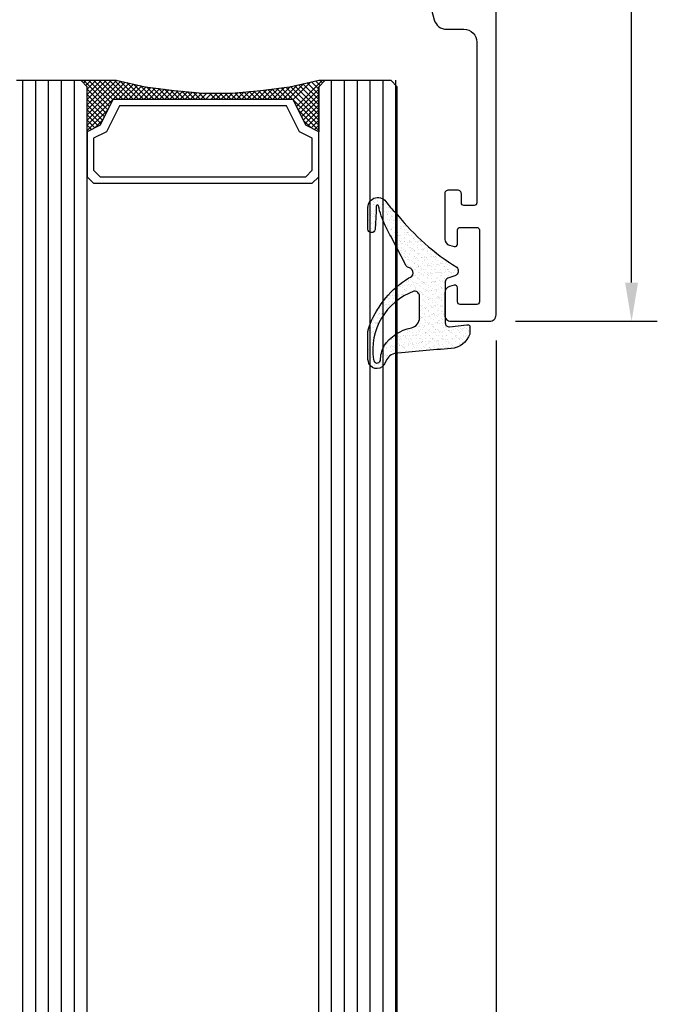
# Model space of a CAD drawing. Units: millimetres. Extents: x 3269 to 11783, y -4863 to 1558.
# Drawn here: x 6206 to 6256, y -4174 to -4097 of the extents above; entities that cross this region are included whole.
import ezdxf

# ---------------------------------------------------------------- set-up
doc = ezdxf.new("R2010")
doc.units = ezdxf.units.MM
for name, color, linetype in [('35c', 4, 'Continuous'), ('CrossSectionsGlass', 4, 'Continuous'), ('hatch25c', 1, 'Continuous')]:
    doc.layers.add(name, color=color, linetype=linetype)
doc.styles.add('ISO', font='arial.ttf')
doc.dimstyles.new('DIM1$0', dxfattribs={"dimscale": 2, "dimtxt": 2, "dimasz": 1.5, "dimexe": 1, "dimexo": 1, "dimgap": 0.5, "dimtad": 0, "dimdec": 1, "dimzin": 9, "dimdsep": 46, "dimtxsty": 'ISO', "dimcen": 1.5, "dimclrd": 253, "dimclre": 253, "dimclrt": 6, "dimadec": 0, "dimazin": 0, "dimtfac": 0.75, "dimtdec": 1, "dimtofl": 0, "dimtmove": 0, "dimatfit": 3, "dimfxl": 1, "dimtolj": 1, "dimtzin": 12, "dimarcsym": 0})

# ---------------------------------------------------------------- blocks, each defined once
blk = doc.blocks.new('ACUN033PL_spłaszczony')
h = blk.add_hatch()
h.set_pattern_fill('AR-SAND', color=1, scale=0.01)
h.paths.add_polyline_path([(5.695, 1.216, 0.078066), (5.863, 1.838, -0.000411), (5.863, 3.65, 0.12021), (5.784, 4.291, 0.663917), (4.527, 4.242, -0.242962), (3.809, 3.499, -0.008475), (-0.603, 3.126, 0.294922), (-2.058, 1.992), (-2.058, 1.354, 0.229668), (-1.811, 1.269), (-0.482, 1.429, -0.449698), (-0.146, 1.131), (-0.146, -2.059, -0.315299), (-0.344, -2.341), (-0.896, -2.542, 0.54943), (-1.042, -3.201, -0.086247), (3.566, -7.287, -0.03029), (4.402, -8.208, 0.789763), (5.863, -7.85), (5.863, -6.16, 0.977907), (5.308, -6.165), (5.217, -7.524), (5.222, -7.948, -1.033675), (5.037, -7.958, 0.068486), (4.522, -6.453, 0.030064), (4.092, -5.613), (2.893, -3.319, 0.153443), (2.643, -3.153, -0.798373), (2.688, -2.374, 0.157591)])
h.paths.add_polyline_path([(1.854, -0.936), (1.854, 0.726, -0.358513), (2.499, 1.511, 0.194283), (4.627, 2.927, 0.106453), (4.897, 4.043, -0.885862), (5.427, 3.979, -0.359314), (2.287, -1.334, -0.439112)], flags=16)
at = {"layer": '35c'}
for points in [[(-0.146, 1.131, 0.449698), (-0.482, 1.429), (-1.811, 1.269, -0.229668), (-2.058, 1.354), (-2.058, 1.992, -0.294922), (-0.603, 3.126, 0.008475), (3.809, 3.499, 0.242962), (4.527, 4.242, -0.663917), (5.784, 4.291, -0.12021), (5.863, 3.65, 0.000411), (5.863, 1.838, -0.078066), (5.695, 1.216, -0.157591), (2.688, -2.374, 0.798373), (2.643, -3.153, -0.153443), (2.893, -3.319), (4.092, -5.613, -0.030064), (4.522, -6.453, -0.06985), (5.043, -7.989, 0.869562), (5.222, -7.948), (5.217, -7.524), (5.31, -6.136, -0.92789), (5.863, -6.16), (5.863, -7.85, -0.789763), (4.402, -8.208, 0.03029), (3.566, -7.287, 0.086247), (-1.042, -3.201, -0.54943), (-0.896, -2.542), (-0.344, -2.341, 0.315299), (-0.146, -2.059)], [(2.287, -1.334, 0.359314), (5.427, 3.979, 0.885862), (4.897, 4.043, -0.106453), (4.627, 2.927, -0.195213), (2.487, 1.509, 0.354206), (1.854, 0.726), (1.854, -0.936, 0.439112)]]:
    blk.add_lwpolyline(points, format="xyb", close=True, dxfattribs=at)
blk = doc.blocks.new('gl704')
blk.add_lwpolyline([(-1.388, 0.088), (-1.712, 0.412, 0.198912), (-1.924, 0.5), (-2.999, 0.5, 0.339454), (-3.288, 0.278), (-3.725, -1.353, -0.267949), (-4.079, -1.706), (-10.336, -3.383, -0.065543), (-10.466, -3.4), (-16.1, -3.4, 0.414214), (-16.6, -3.9, -0.436473), (-16.923, -4.199, -0.322089), (-18.978, -2.473, -0.489178), (-18.3, -1.6), (-10.703, -1.6, 0.065543), (-10.573, -1.583), (-5.827, -0.311, 0.267949), (-5.12, 0.396), (-4.809, 1.559, -0.339454), (-3.843, 2.3), (-2.5, 2.3, 0.414214), (-1.5, 3.3), (-1.5, 15.8, 0.414214), (-1.7, 16), (-2.5, 16, 0.414214), (-2.7, 15.8), (-2.7, 15.1, -0.414214), (-3, 14.8), (-3.7, 14.8, -0.414214), (-4, 15.1), (-4, 18.609, -0.339454), (-3.629, 19.092), (-3.252, 19.193, -0.493145), (-3, 19), (-3, 17.9, 0.414214), (-2.8, 17.7), (-1.5, 17.7, 0.414214), (-1.3, 17.9), (-1.3, 23.5, 0.414214), (-1.5, 23.7), (-2.8, 23.7, 0.414214), (-3, 23.5), (-3, 22.4, -0.493145), (-3.252, 22.207), (-3.629, 22.308, -0.339454), (-4, 22.791), (-4, 24.5, -0.414214), (-3.5, 25), (-0.5, 25, -0.414214), (0, 24.5), (0, 0.5, -0.414214), (-0.5, 0), (-1.176, 0, -0.198912)], format="xyb", close=True)
blk = doc.blocks.new('*D2861')
at = {"color": 253, "linetype": 'ByBlock', "lineweight": -2, "transparency": 16777216}
for p, q in [((6244.078, -4033.273), (6255.115, -4033.273)), ((6253.115, -4036.273), (6253.115, -4070.81)), ((6253.115, -4117.773), (6253.115, -4083.236)), ((6244.086, -4120.773), (6255.115, -4120.773))]:
    blk.add_line(p, q, dxfattribs=at)
at = {"color": 253, "linetype": 'ByBlock', "transparency": 16777216}
for points in [[(6252.615, -4036.273), (6253.615, -4036.273), (6253.115, -4033.273)], [(6252.615, -4117.773), (6253.615, -4117.773), (6253.115, -4120.773)]]:
    blk.add_solid(points, dxfattribs=at)
at = {"layer": 'Defpoints', "color": 0, "linetype": 'ByBlock', "transparency": 16777216}
for p in [(6242.078, -4033.273), (6242.086, -4120.773), (6253.115, -4120.773)]:
    blk.add_point(p, dxfattribs=at)
at = {"color": 6, "linetype": 'ByBlock', "transparency": 16777216, "insert": (6253.115, -4077.023), "char_height": 4, "attachment_point": 5, "rotation": 90, "style": 'ISO'}
blk.add_mtext('\\A1;87.5', dxfattribs=at)
blk = doc.blocks.new('*D2862')
at = {"color": 253, "linetype": 'ByBlock', "lineweight": -2, "transparency": 16777216}
for p, q in [((6122.278, -4122.273), (6122.278, -4197.696)), ((6242.586, -4122.273), (6242.586, -4197.696)), ((6125.278, -4195.696), (6174.872, -4195.696)), ((6239.586, -4195.696), (6189.993, -4195.696))]:
    blk.add_line(p, q, dxfattribs=at)
at = {"color": 253, "linetype": 'ByBlock', "transparency": 16777216}
for points in [[(6125.278, -4195.196), (6125.278, -4196.196), (6122.278, -4195.696)], [(6239.586, -4195.196), (6239.586, -4196.196), (6242.586, -4195.696)]]:
    blk.add_solid(points, dxfattribs=at)
at = {"layer": 'Defpoints', "color": 0, "linetype": 'ByBlock', "transparency": 16777216}
for p in [(6122.278, -4120.273), (6242.586, -4120.273), (6242.586, -4195.696)]:
    blk.add_point(p, dxfattribs=at)
at = {"color": 6, "linetype": 'ByBlock', "transparency": 16777216, "insert": (6182.432, -4195.696), "char_height": 4, "attachment_point": 5, "style": 'ISO'}
blk.add_mtext('\\A1;120.3', dxfattribs=at)

msp = doc.modelspace()

# ---------------------------------------------------------------- linework, layer by layer
at = {"layer": 'CrossSectionsGlass'}
for p, q in [((6205.29625, -4102.03309), (6210.29625, -4102.03309)), ((6205.79625, -4188.57813), (6205.79625, -4102.03309)), ((6206.79625, -4188.57813), (6206.79625, -4102.03309)), ((6207.79625, -4188.57813), (6207.79625, -4102.03309)), ((6208.79625, -4188.57813), (6208.79625, -4102.03309)), ((6209.79625, -4188.57813), (6209.79625, -4102.03309)), ((6210.79625, -4102.53309), (6210.29625, -4102.03309)), ((6210.49625, -4102.03309), (6212.52959, -4104.06643)), ((6210.69625, -4102.03309), (6210.49625, -4102.23309)), ((6211.09625, -4102.03309), (6210.69625, -4102.43309)), ((6211.49625, -4102.03309), (6210.79625, -4102.73309)), ((6211.89625, -4102.03309), (6210.79625, -4103.13309)), ((6212.29625, -4102.03309), (6210.79625, -4103.53309)), ((6212.69625, -4102.03309), (6210.79625, -4103.93309)), ((6213.09625, -4102.03309), (6210.79625, -4104.33309)), ((6213.41443, -4102.11491), (6210.79625, -4104.73309)), ((6213.74171, -4102.18764), (6210.79625, -4105.13309)), ((6214.06898, -4102.26037), (6210.79625, -4105.53309)), ((6210.89625, -4102.03309), (6212.66292, -4103.79976)), ((6211.29625, -4102.03309), (6212.79625, -4103.53309)), ((6211.69625, -4102.03309), (6213.19625, -4103.53309)), ((6212.09625, -4102.03309), (6213.59625, -4103.53309)), ((6212.49625, -4102.03309), (6213.99625, -4103.53309)), ((6212.89625, -4102.03309), (6214.39625, -4103.53309)), ((6214.39625, -4102.33309), (6213.19625, -4103.53309)), ((6213.36768, -4102.10452), (6214.79625, -4103.53309)), ((6214.72353, -4102.40582), (6213.59625, -4103.53309)), ((6213.88197, -4102.21881), (6215.19625, -4103.53309)), ((6214.39625, -4102.33309), (6215.59625, -4103.53309)), ((6214.91054, -4102.44738), (6215.99625, -4103.53309)), ((6227.12482, -4102.40452), (6225.99625, -4103.53309)), ((6227.63911, -4102.29024), (6226.39625, -4103.53309)), ((6228.1534, -4102.17595), (6226.79625, -4103.53309)), ((6229.09625, -4102.03309), (6227.06292, -4104.06643)), ((6227.24171, -4102.37855), (6228.79625, -4103.93309)), ((6227.56898, -4102.30582), (6228.79625, -4103.53309)), ((6227.89625, -4102.23309), (6228.79625, -4103.13309)), ((6228.22353, -4102.16037), (6228.79625, -4102.73309)), ((6228.5508, -4102.08764), (6228.89625, -4102.43309)), ((6228.79625, -4102.53309), (6229.29625, -4102.03309)), ((6228.87807, -4102.01491), (6229.09625, -4102.23309)), ((6229.29625, -4102.03309), (6234.39625, -4102.03309)), ((6229.79625, -4188.57813), (6229.79625, -4102.03309)), ((6230.79625, -4188.57813), (6230.79625, -4102.03309)), ((6231.79625, -4188.57813), (6231.79625, -4102.03309)), ((6232.79625, -4188.57813), (6232.79625, -4102.03309)), ((6233.79625, -4188.57813), (6233.79625, -4102.03309)), ((6234.89625, -4102.53309), (6234.39625, -4102.03309)), ((6234.79625, -4188.57813), (6234.79625, -4102.03309)), ((6210.79625, -4188.57813), (6210.79625, -4102.53309)), ((6210.79625, -4102.73309), (6212.39625, -4104.33309)), ((6210.79625, -4103.13309), (6212.26292, -4104.59976)), ((6215.0508, -4102.47855), (6213.99625, -4103.53309)), ((6215.38449, -4102.54486), (6214.39625, -4103.53309)), ((6215.73743, -4102.59192), (6214.79625, -4103.53309)), ((6216.09037, -4102.63898), (6215.19625, -4103.53309)), ((6215.41164, -4102.54848), (6216.39625, -4103.53309)), ((6216.44331, -4102.68604), (6215.59625, -4103.53309)), ((6215.87318, -4102.61002), (6216.79625, -4103.53309)), ((6216.79625, -4102.73309), (6215.99625, -4103.53309)), ((6216.33471, -4102.67156), (6217.19625, -4103.53309)), ((6217.14919, -4102.78015), (6216.39625, -4103.53309)), ((6216.79625, -4102.73309), (6217.59625, -4103.53309)), ((6217.50213, -4102.82721), (6216.79625, -4103.53309)), ((6217.86768, -4102.86167), (6217.19625, -4103.53309)), ((6217.25779, -4102.79463), (6217.99625, -4103.53309)), ((6218.23503, -4102.89432), (6217.59625, -4103.53309)), ((6217.71089, -4102.84773), (6218.39625, -4103.53309)), ((6218.60237, -4102.92697), (6217.99625, -4103.53309)), ((6218.14991, -4102.88675), (6218.79625, -4103.53309)), ((6218.96972, -4102.95962), (6218.39625, -4103.53309)), ((6218.58894, -4102.92578), (6219.19625, -4103.53309)), ((6219.33707, -4102.99228), (6218.79625, -4103.53309)), ((6219.02796, -4102.9648), (6219.59625, -4103.53309)), ((6219.70442, -4103.02493), (6219.19625, -4103.53309)), ((6219.46698, -4103.00383), (6219.99625, -4103.53309)), ((6220.09625, -4103.03309), (6219.59625, -4103.53309)), ((6220.49625, -4103.03309), (6219.99625, -4103.53309)), ((6220.29625, -4103.03309), (6220.79625, -4103.53309)), ((6220.89625, -4103.03309), (6220.39625, -4103.53309)), ((6220.69625, -4103.03309), (6221.19625, -4103.53309)), ((6221.29625, -4103.03309), (6220.79625, -4103.53309)), ((6221.09625, -4103.03309), (6221.59625, -4103.53309)), ((6221.69625, -4103.03309), (6221.19625, -4103.53309)), ((6221.49625, -4103.03309), (6221.99625, -4103.53309)), ((6222.10113, -4103.02822), (6221.59625, -4103.53309)), ((6221.89625, -4103.03309), (6222.39625, -4103.53309)), ((6222.54015, -4102.98919), (6221.99625, -4103.53309)), ((6222.27584, -4103.01269), (6222.79625, -4103.53309)), ((6222.97918, -4102.95017), (6222.39625, -4103.53309)), ((6222.64319, -4102.98003), (6223.19625, -4103.53309)), ((6223.4182, -4102.91114), (6222.79625, -4103.53309)), ((6223.01054, -4102.94738), (6223.59625, -4103.53309)), ((6223.85723, -4102.87212), (6223.19625, -4103.53309)), ((6223.37789, -4102.91473), (6223.99625, -4103.53309)), ((6224.29625, -4102.83309), (6223.59625, -4103.53309)), ((6223.74523, -4102.88207), (6224.39625, -4103.53309)), ((6224.75779, -4102.77156), (6223.99625, -4103.53309)), ((6224.11258, -4102.84942), (6224.79625, -4103.53309)), ((6225.21933, -4102.71002), (6224.39625, -4103.53309)), ((6224.47272, -4102.80956), (6225.19625, -4103.53309)), ((6225.68087, -4102.64848), (6224.79625, -4103.53309)), ((6224.82566, -4102.76251), (6225.59625, -4103.53309)), ((6225.17861, -4102.71545), (6225.99625, -4103.53309)), ((6226.14241, -4102.58694), (6225.19625, -4103.53309)), ((6225.53155, -4102.66839), (6226.39625, -4103.53309)), ((6226.61054, -4102.51881), (6225.59625, -4103.53309)), ((6225.88449, -4102.62133), (6228.79625, -4105.53309)), ((6226.23743, -4102.57427), (6228.79625, -4105.13309)), ((6226.58716, -4102.524), (6228.79625, -4104.73309)), ((6226.91443, -4102.45128), (6228.79625, -4104.33309)), ((6228.79625, -4102.73309), (6227.19625, -4104.33309)), ((6228.79625, -4103.13309), (6227.32959, -4104.59976)), ((6228.79625, -4188.57813), (6228.79625, -4102.53309)), ((6234.89625, -4188.57813), (6234.89625, -4102.53309)), ((6210.79625, -4103.53309), (6212.12959, -4104.86643)), ((6210.79625, -4103.93309), (6211.99625, -4105.13309)), ((6228.79625, -4103.53309), (6227.46292, -4104.86643)), ((6228.79625, -4103.93309), (6227.59625, -4105.13309)), ((6210.79625, -4104.33309), (6211.86292, -4105.39976)), ((6212.39625, -4104.33309), (6210.79625, -4105.93309)), ((6210.79625, -4104.73309), (6211.66292, -4105.59976)), ((6227.19625, -4104.33309), (6228.79625, -4105.93309)), ((6228.79625, -4104.33309), (6227.72959, -4105.39976)), ((6228.79625, -4104.73309), (6227.92959, -4105.59976)), ((6210.79625, -4105.13309), (6211.39625, -4105.73309)), ((6211.99625, -4105.13309), (6211.39625, -4105.73309)), ((6227.59625, -4105.13309), (6228.19625, -4105.73309)), ((6228.79625, -4105.13309), (6228.19625, -4105.73309)), ((6210.79625, -4105.53309), (6211.12959, -4105.86643)), ((6228.79625, -4105.53309), (6228.46292, -4105.86643))]:
    msp.add_line(p, q, dxfattribs=at)
at = {"layer": 'CrossSectionsGlass', "flags": 128}
for points in [[(6228.79625, -4106.03309), (6227.79625, -4105.53309), (6226.79625, -4103.53309), (6212.79625, -4103.53309), (6211.79625, -4105.53309), (6210.79625, -4106.03309), (6210.79625, -4102.53309), (6210.29625, -4102.03309), (6213.04625, -4102.03309), (6215.29625, -4102.53309), (6217.54625, -4102.83309), (6219.79625, -4103.03309), (6222.04625, -4103.03309), (6224.29625, -4102.83309), (6226.54625, -4102.53309), (6228.79625, -4102.03309), (6229.29625, -4102.03309), (6228.79625, -4102.53309), (6228.79625, -4106.03309)], [(6210.79625, -4109.53309), (6211.29625, -4110.03309), (6228.29625, -4110.03309), (6228.79625, -4109.53309), (6228.79625, -4106.03309), (6227.79625, -4105.53309), (6226.79625, -4103.53309), (6212.79625, -4103.53309), (6211.79625, -4105.53309), (6210.79625, -4106.03309), (6210.79625, -4109.53309)], [(6211.29625, -4109.03309), (6211.79625, -4109.53309), (6227.79625, -4109.53309), (6228.29625, -4109.03309), (6228.29625, -4106.53309), (6227.29625, -4106.03309), (6226.29625, -4104.03309), (6213.29625, -4104.03309), (6212.29625, -4106.03309), (6211.29625, -4106.53309), (6211.29625, -4109.03309)]]:
    msp.add_lwpolyline(points, dxfattribs=at)

# ---------------------------------------------------------------- block references
at = {"xscale": -1, "zscale": 0.63, "rotation": 180}
msp.add_blockref('gl704', (6242.58644, -4095.7728), dxfattribs=at)
at = {"layer": 'hatch25c', "lineweight": 0, "rotation": 180}
msp.add_blockref('ACUN033PL_spłaszczony', (6238.48546, -4119.77595), dxfattribs=at)

# ---------------------------------------------------------------- dimensions: what is measured, and where the dimension line sits
at = {"linetype": 'ByBlock'}
dim = msp.add_linear_dim(base=(6253.1147, -4120.7728), p1=(6242.07826, -4033.27267), p2=(6242.08644, -4120.7728), angle=90, dimstyle='DIM1$0', dxfattribs=at)
dim.commit()
dim.dimension.update_dxf_attribs({"geometry": '*D2861', "text_midpoint": (6253.1147, -4077.02274)})
dim = msp.add_linear_dim(base=(6242.58644, -4195.69562), p1=(6122.27826, -4120.27268), p2=(6242.58644, -4120.2728), dimstyle='DIM1$0', dxfattribs=at)
dim.commit()
dim.dimension.update_dxf_attribs({"geometry": '*D2862', "text_midpoint": (6182.43235, -4195.69562)})

doc.saveas('drawing.dxf')
